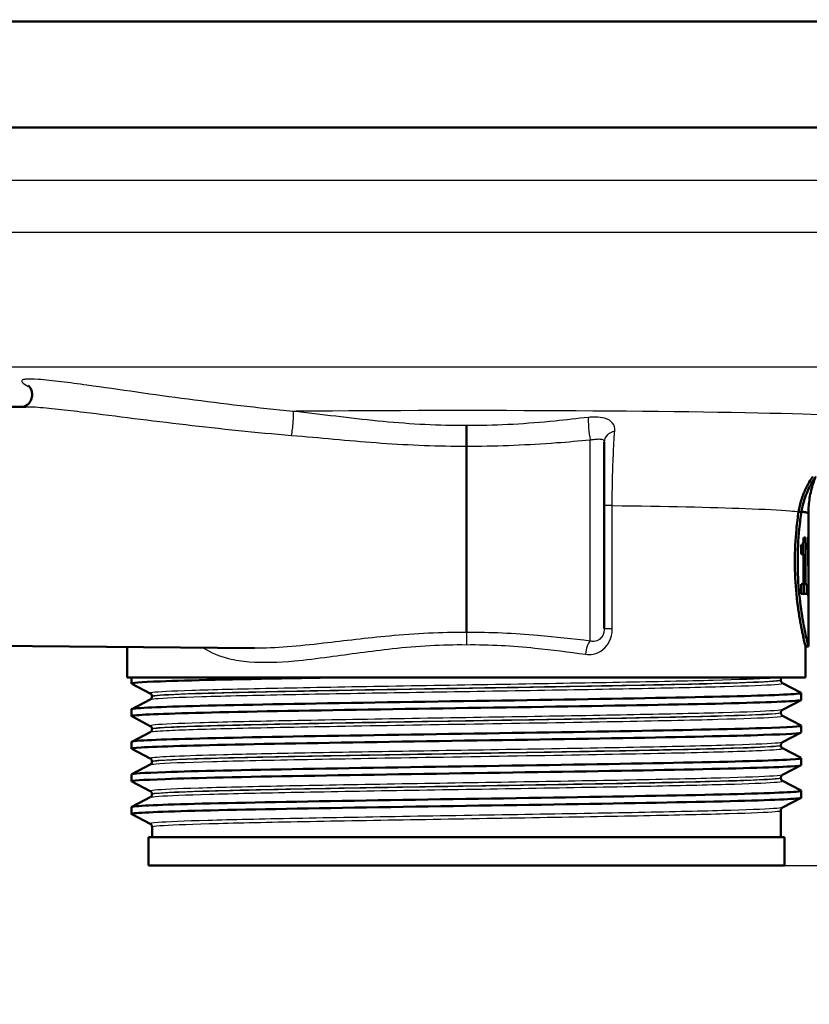
# Paper-space layout 'DS_2' of a CAD drawing. Units: millimetres. Extents: x 0 to 2100, y 0 to 2970.
# Drawn here: x 674 to 730, y 1478 to 1547 of the extents above; entities that cross this region are included whole.
import ezdxf

# ---------------------------------------------------------------- set-up
doc = ezdxf.new("R2010")
doc.units = ezdxf.units.MM
doc.header["$LTSCALE"] = 10
for name, color, linetype, lineweight in [('Dimensions(ISO)', 7, 'Continuous', 25), ('Visible Edges(ISO)', 7, 'Continuous', 50), ('Visible Tangent Edges(ISO)', 7, 'Continuous', 25)]:
    doc.layers.add(name, color=color, linetype=linetype, lineweight=lineweight)
doc.styles.add('Text_3.5mm', font='arial.ttf', dxfattribs={"width": 0.9})
doc.dimstyles.new('KS-STANDARD', dxfattribs={"dimscale": 10, "dimtxt": 3.5, "dimasz": 2.5, "dimexe": 3.175, "dimexo": 0, "dimgap": 0.8, "dimtad": 1, "dimdec": 1, "dimrnd": 1e-08, "dimtxsty": 'Text_3.5mm', "dimcen": 0.09, "dimdle": 10, "dimclrd": 7, "dimclre": 7, "dimclrt": 7, "dimadec": 0, "dimazin": 2, "dimtfac": 0.714286, "dimtdec": 4, "dimtmove": 0, "dimatfit": 3, "dimfxl": 1, "dimtolj": 1, "dimlwd": 25, "dimlwe": 25, "dimarcsym": 0})

# ---------------------------------------------------------------- blocks, each defined once
blk = doc.blocks.new('*D6')
at = {"layer": 'Defpoints', "color": 0, "linetype": 'Continuous', "transparency": 16777216}
for p in [(1005.468, 1744.646), (1105.468, 1744.646), (727.968, 1487.482)]:
    blk.add_point(p, dxfattribs=at)
at = {"layer": 'Dimensions(ISO)', "color": 7, "linetype": 'Continuous', "lineweight": 25, "transparency": 16777216}
for p, q in [((1005.468, 1744.646), (1137.218, 1744.646)), ((1105.468, 1512.482), (1105.468, 1719.646)), ((727.968, 1487.482), (1137.218, 1487.482))]:
    blk.add_line(p, q, dxfattribs=at)
at = {"layer": 'Dimensions(ISO)', "color": 7, "linetype": 'Continuous', "transparency": 16777216}
for points in [[(1101.302, 1719.646), (1109.635, 1719.646), (1105.468, 1744.646)], [(1101.302, 1512.482), (1109.635, 1512.482), (1105.468, 1487.482)]]:
    blk.add_solid(points, dxfattribs=at)
at = {"layer": 'Dimensions(ISO)', "color": 7, "linetype": 'Continuous', "lineweight": 25, "transparency": 16777216, "insert": (1079.598, 1579.365), "char_height": 35, "attachment_point": 4, "rotation": 90, "style": 'Text_3.5mm'}
blk.add_mtext('\\A1;257', dxfattribs=at)
blk = doc.blocks.new('*D7')
at = {"layer": 'Defpoints', "color": 0, "linetype": 'Continuous', "transparency": 16777216}
for p in [(727.968, 1487.482), (1105.468, 1487.482), (902.468, 868.346)]:
    blk.add_point(p, dxfattribs=at)
at = {"layer": 'Dimensions(ISO)', "color": 7, "linetype": 'Continuous', "lineweight": 25, "transparency": 16777216}
for p, q in [((727.968, 1487.482), (1137.218, 1487.482)), ((1105.468, 893.346), (1105.468, 1462.482)), ((902.468, 868.346), (1137.218, 868.346))]:
    blk.add_line(p, q, dxfattribs=at)
at = {"layer": 'Dimensions(ISO)', "color": 7, "linetype": 'Continuous', "transparency": 16777216}
for points in [[(1101.302, 1462.482), (1109.635, 1462.482), (1105.468, 1487.482)], [(1101.302, 893.346), (1109.635, 893.346), (1105.468, 868.346)]]:
    blk.add_solid(points, dxfattribs=at)
at = {"layer": 'Dimensions(ISO)', "color": 7, "linetype": 'Continuous', "lineweight": 25, "transparency": 16777216, "insert": (1079.598, 1124.143), "char_height": 35, "attachment_point": 4, "rotation": 90, "style": 'Text_3.5mm'}
blk.add_mtext('\\A1;\\fArial|b0|i0;~ 619', dxfattribs=at)

psp = doc.layouts.new('DS_2')

# ---------------------------------------------------------------- linework, layer by layer
at = {"layer": 'Visible Edges(ISO)'}
for p, q in [((768.468, 1547.232), (642.468, 1547.232)), ((768.468, 1539.732), (642.468, 1539.732)), ((658.468, 1519.822), (674.286, 1519.96)), ((705.468, 1517.171), (705.468, 1503.97)), ((715.218, 1517.467), (715.218, 1504.251)), ((729.179, 1512.526), (728.975, 1512.526)), ((729.668, 1507.666), (729.668, 1512.398)), ((729.467, 1510.71), (729.337, 1510.71)), ((729.467, 1510.71), (729.467, 1507.398)), ((729.668, 1510.749), (729.66, 1510.749)), ((729.668, 1510.749), (729.668, 1508.682)), ((729.159, 1509.514), (729.159, 1510.166)), ((729.265, 1510.222), (729.265, 1509.514)), ((729.633, 1509.816), (729.633, 1510.24)), ((729.658, 1510.085), (729.633, 1510.085)), ((729.658, 1508.682), (729.658, 1510.085)), ((729.159, 1509.514), (729.319, 1509.514)), ((729.319, 1507.398), (729.319, 1509.514)), ((729.658, 1508.682), (729.668, 1508.682)), ((729.319, 1507.398), (729.159, 1507.398)), ((729.159, 1506.701), (729.159, 1507.398)), ((729.467, 1507.398), (729.319, 1507.398)), ((729.358, 1507.398), (729.358, 1506.701)), ((729.559, 1507.398), (729.467, 1507.398)), ((729.559, 1507.398), (729.559, 1506.701)), ((729.159, 1506.701), (729.559, 1506.701)), ((729.66, 1506.554), (729.668, 1506.554)), ((729.668, 1502.982), (729.668, 1506.896)), ((658.468, 1503.142), (690.477, 1502.862)), ((681.468, 1500.782), (681.468, 1502.941)), ((729.668, 1502.982), (729.468, 1502.982)), ((729.468, 1500.782), (729.468, 1502.982)), ((729.468, 1500.782), (681.468, 1500.782)), ((681.768, 1500.359), (681.768, 1500.782)), ((683.095, 1499.662), (681.779, 1500.348)), ((727.718, 1500.601), (727.718, 1500.607)), ((727.842, 1500.391), (729.158, 1499.706)), ((683.218, 1499.447), (683.218, 1499.452)), ((729.168, 1499.204), (729.168, 1499.695)), ((681.779, 1498.551), (683.095, 1499.236)), ((729.158, 1499.193), (727.842, 1498.508)), ((681.768, 1498.05), (681.768, 1498.54)), ((683.095, 1497.353), (681.779, 1498.039)), ((727.718, 1498.292), (727.718, 1498.298)), ((727.842, 1498.082), (729.158, 1497.397)), ((729.168, 1496.895), (729.168, 1497.386)), ((681.779, 1496.242), (683.095, 1496.927)), ((683.218, 1497.138), (683.218, 1497.143)), ((729.158, 1496.884), (727.842, 1496.199)), ((681.768, 1495.741), (681.768, 1496.231)), ((727.718, 1495.983), (727.718, 1495.989)), ((683.095, 1495.044), (681.779, 1495.73)), ((727.842, 1495.773), (729.158, 1495.088)), ((681.779, 1493.933), (683.095, 1494.618)), ((683.218, 1494.829), (683.218, 1494.834)), ((729.158, 1494.575), (727.842, 1493.89)), ((729.168, 1494.586), (729.168, 1495.077)), ((681.768, 1493.432), (681.768, 1493.922)), ((683.095, 1492.735), (681.779, 1493.421)), ((727.718, 1493.674), (727.718, 1493.68)), ((727.842, 1493.464), (729.158, 1492.779)), ((683.218, 1492.52), (683.218, 1492.525)), ((729.168, 1492.277), (729.168, 1492.768)), ((681.779, 1491.624), (683.095, 1492.309)), ((729.158, 1492.266), (727.842, 1491.581)), ((681.768, 1491.123), (681.768, 1491.613)), ((683.095, 1490.426), (681.779, 1491.112)), ((727.718, 1489.482), (727.718, 1491.371)), ((683.218, 1489.482), (683.218, 1490.216)), ((727.968, 1489.482), (682.968, 1489.482)), ((682.968, 1487.482), (682.968, 1489.482)), ((727.968, 1487.482), (727.968, 1489.482)), ((727.968, 1487.482), (682.968, 1487.482))]:
    psp.add_line(p, q, dxfattribs=at)
for centre, major_axis, ratio, start_param, end_param in [((705.468, 1512.398), (24.2, 0), 0.026502, 0, 0.111351), ((705.468, 1507.666), (0, 42.801), 0.565407, 4.686401, 4.712389), ((705.468, 1506.896), (0, 42.856), 0.56468, 4.70442, 4.721386)]:
    psp.add_ellipse(centre, major_axis=major_axis, ratio=ratio, start_param=start_param, end_param=end_param, dxfattribs=at)
for points, knots in [([(674.475, 1521.439), (674.475, 1521.439), (674.476, 1521.439), (674.48, 1521.436), (674.493, 1521.425), (674.539, 1521.375), (674.565, 1521.345), (674.624, 1521.253), (674.657, 1521.193), (674.713, 1521.025), (674.735, 1520.917), (674.73, 1520.688), (674.707, 1520.573), (674.626, 1520.372), (674.571, 1520.286), (674.454, 1520.145), (674.392, 1520.095), (674.285, 1520.021), (674.24, 1519.999), (674.174, 1519.971), (674.151, 1519.963), (674.135, 1519.958)], [0.7583344, 0.7583344, 0.7583344, 0.7583344, 0.7628308, 0.7628308, 0.7893514, 0.7893514, 0.8072461, 0.8072461, 0.823756, 0.823756, 0.8399435, 0.8399435, 0.8539483, 0.8539483, 0.8676688, 0.8676688, 0.8831862, 0.8831862, 0.8997884, 0.8997884, 0.9155447, 0.9155447, 0.9155447, 0.9155447]), ([(705.468, 1518.622), (705.468, 1518.621), (705.468, 1518.62), (705.468, 1518.572), (705.468, 1518.518), (705.468, 1518.4), (705.468, 1518.335), (705.468, 1518.149), (705.468, 1518.022), (705.468, 1517.762), (705.468, 1517.632), (705.468, 1517.384), (705.468, 1517.27), (705.468, 1517.171)], [-0.0006397, -0.0006397, -0.0006397, -0.0006397, 0, 0, 0.0231324, 0.0231324, 0.0462647, 0.0462647, 0.0853299, 0.0853299, 0.1243937, 0.1243937, 0.1634568, 0.1634568, 0.1634568, 0.1634568]), ([(728.975, 1512.526), (729.019, 1512.818), (729.085, 1513.089), (729.252, 1513.631), (729.358, 1513.893), (729.586, 1514.382), (729.707, 1514.593), (729.854, 1514.832), (729.899, 1514.898), (729.941, 1514.958), (729.952, 1514.972), (729.96, 1514.98), (729.961, 1514.982), (729.962, 1514.982)], [-1.1721045, -1.1721045, -1.1721045, -1.1721045, -1.0631721, -1.0631721, -0.9313762, -0.9313762, -0.7731517, -0.7731517, -0.6743829, -0.6743829, -0.6241614, -0.6241614, -0.6025302, -0.6025302, -0.6025302, -0.6025302]), ([(730.177, 1514.976), (730.177, 1514.978), (730.178, 1514.979), (730.179, 1514.982), (730.178, 1514.982), (730.171, 1514.976), (730.163, 1514.966), (730.139, 1514.934), (730.121, 1514.909), (730.06, 1514.82), (730.009, 1514.74), (729.833, 1514.446), (729.687, 1514.178), (729.398, 1513.48), (729.256, 1513.037), (729.179, 1512.526)], [0.5767254, 0.5767254, 0.5767254, 0.5767254, 0.5873883, 0.5873883, 0.618173, 0.618173, 0.6624801, 0.6624801, 0.7145195, 0.7145195, 0.8067917, 0.8067917, 0.9819367, 0.9819367, 1.1726023, 1.1726023, 1.1726023, 1.1726023]), ([(729.668, 1512.399), (729.668, 1512.585), (729.676, 1512.771), (729.706, 1513.139), (729.729, 1513.321), (729.787, 1513.678), (729.824, 1513.852), (729.907, 1514.192), (729.955, 1514.357), (730.06, 1514.676), (730.116, 1514.829), (730.177, 1514.976)], [21.22754897, 21.22754897, 21.22754897, 21.22754897, 21.23272429, 21.23272429, 21.23789961, 21.23789961, 21.24307493, 21.24307493, 21.24825024, 21.24825024, 21.25342556, 21.25342556, 21.25342556, 21.25342556]), ([(729.468, 1502.982), (729.468, 1502.982), (729.429, 1503.134), (729.287, 1503.747), (729.186, 1504.208), (728.995, 1505.27), (728.893, 1505.942), (728.747, 1507.42), (728.706, 1508.225), (728.706, 1508.982), (728.706, 1509.739), (728.747, 1510.544), (728.864, 1511.726), (728.918, 1512.147), (728.975, 1512.526)], [-0.908212, -0.908212, -0.908212, -0.908212, -0.681175, -0.681175, -0.454138, -0.454138, -0.227069, -0.227069, 0, 0, 0, 0.227069, 0.227069, 0.363489, 0.363489, 0.363489, 0.363489]), ([(729.179, 1512.525), (729.122, 1512.146), (729.069, 1511.726), (728.953, 1510.544), (728.913, 1509.739), (728.913, 1508.982), (728.913, 1508.225), (728.953, 1507.42), (729.098, 1505.943), (729.199, 1505.27), (729.388, 1504.208), (729.488, 1503.747), (729.629, 1503.134), (729.668, 1502.982), (729.668, 1502.982)], [-0.363341, -0.363341, -0.363341, -0.363341, -0.227051, -0.227051, 0, 0, 0, 0.227051, 0.227051, 0.454101, 0.454101, 0.681122, 0.681122, 0.908142, 0.908142, 0.908142, 0.908142]), ([(728.975, 1512.526), (728.991, 1512.526), (729.007, 1512.526), (729.075, 1512.526), (729.127, 1512.526), (729.179, 1512.525)], [0, 0, 0, 0, 0.00485011, 0.00485011, 0.02040104, 0.02040104, 0.02040104, 0.02040104]), ([(729.179, 1512.525), (729.2, 1512.523), (729.22, 1512.52), (729.239, 1512.517), (729.356, 1512.502), (729.449, 1512.486), (729.519, 1512.469)], [20.6073922, 20.6073922, 20.6073922, 20.6073922, 20.6471438, 20.6471438, 20.6471438, 20.8853799, 20.8853799, 20.8853799, 20.8853799]), ([(729.288, 1510.266), (729.299, 1510.298), (729.308, 1510.339), (729.324, 1510.444), (729.328, 1510.494), (729.334, 1510.588), (729.336, 1510.649), (729.337, 1510.71)], [0, 0, 0, 0, 0.02109078, 0.02109078, 0.04149577, 0.04149577, 0.07369629, 0.07369629, 0.07369629, 0.07369629]), ([(729.654, 1510.478), (729.656, 1510.514), (729.657, 1510.555), (729.659, 1510.647), (729.66, 1510.696), (729.66, 1510.749)], [0, 0, 0, 0, 0.01792207, 0.01792207, 0.03513724, 0.03513724, 0.03513724, 0.03513724]), ([(729.159, 1510.166), (729.181, 1510.166), (729.201, 1510.171), (729.246, 1510.197), (729.27, 1510.22), (729.288, 1510.266)], [0, 0, 0, 0, 0.03121013, 0.03121013, 0.07120511, 0.07120511, 0.07120511, 0.07120511]), ([(729.633, 1510.24), (729.638, 1510.264), (729.642, 1510.295), (729.649, 1510.375), (729.652, 1510.423), (729.654, 1510.478)], [0, 0, 0, 0, 0.02627814, 0.02627814, 0.05317234, 0.05317234, 0.05317234, 0.05317234]), ([(729.658, 1510.085), (729.655, 1510.025), (729.652, 1509.974), (729.644, 1509.884), (729.639, 1509.846), (729.633, 1509.816)], [0, 0, 0, 0, 0.03146754, 0.03146754, 0.06484472, 0.06484472, 0.06484472, 0.06484472]), ([(681.784, 1500.348), (681.684, 1500.403), (682.376, 1500.458), (683.818, 1500.513), (685.761, 1500.587), (689.059, 1500.661), (693.139, 1500.735), (693.997, 1500.751), (694.888, 1500.766), (695.806, 1500.782)], [32.956945, 32.956945, 32.956945, 32.956945, 33.405662, 33.405662, 33.405662, 34.010412, 34.010412, 34.010412, 34.137582, 34.137582, 34.137582, 34.137582]), ([(727.718, 1500.607), (727.718, 1500.624), (727.72, 1500.641), (727.727, 1500.673), (727.732, 1500.688), (727.743, 1500.715), (727.749, 1500.726), (727.762, 1500.747), (727.769, 1500.755), (727.781, 1500.77), (727.787, 1500.776), (727.793, 1500.782)], [0.14251361, 0.14251361, 0.14251361, 0.14251361, 0.15022113, 0.15022113, 0.15792865, 0.15792865, 0.16563616, 0.16563616, 0.17334368, 0.17334368, 0.1810512, 0.1810512, 0.1810512, 0.1810512]), ([(727.718, 1500.601), (727.718, 1500.57), (727.725, 1500.539), (727.744, 1500.488), (727.757, 1500.469), (727.78, 1500.438), (727.791, 1500.427), (727.81, 1500.411), (727.818, 1500.405), (727.832, 1500.396), (727.837, 1500.393), (727.842, 1500.391)], [54.56776475, 54.56776475, 54.56776475, 54.56776475, 54.58178375, 54.58178375, 54.59580276, 54.59580276, 54.60982176, 54.60982176, 54.62384076, 54.62384076, 54.63785977, 54.63785977, 54.63785977, 54.63785977]), ([(681.768, 1498.54), (681.768, 1498.541), (681.769, 1498.542), (681.769, 1498.544), (681.815, 1498.618), (683.348, 1498.692), (686.103, 1498.766), (688.855, 1498.84), (692.816, 1498.914), (697.299, 1498.988), (701.824, 1499.063), (706.86, 1499.137), (711.52, 1499.212), (716.157, 1499.287), (720.4, 1499.361), (723.51, 1499.435), (726.614, 1499.51), (728.575, 1499.584), (729.051, 1499.658), (729.153, 1499.674), (729.186, 1499.69), (729.154, 1499.706)], [26.703538, 26.703538, 26.703538, 26.703538, 26.713012, 26.713012, 26.713012, 27.317929, 27.317929, 27.317929, 27.922431, 27.922431, 27.922431, 28.532532, 28.532532, 28.532532, 29.139584, 29.139584, 29.139584, 29.745487, 29.745487, 29.745487, 29.874908, 29.874908, 29.874908, 29.874908]), ([(683.218, 1499.452), (683.218, 1499.483), (683.212, 1499.514), (683.193, 1499.565), (683.18, 1499.585), (683.157, 1499.615), (683.146, 1499.626), (683.127, 1499.642), (683.119, 1499.648), (683.105, 1499.657), (683.1, 1499.66), (683.095, 1499.662)], [7.1675378, 7.1675378, 7.1675378, 7.1675378, 7.18156034, 7.18156034, 7.19558289, 7.19558289, 7.20960544, 7.20960544, 7.22362798, 7.22362798, 7.23765053, 7.23765053, 7.23765053, 7.23765053]), ([(683.218, 1499.447), (683.218, 1499.415), (683.212, 1499.385), (683.192, 1499.334), (683.18, 1499.314), (683.157, 1499.284), (683.146, 1499.273), (683.127, 1499.257), (683.119, 1499.251), (683.105, 1499.242), (683.1, 1499.239), (683.095, 1499.236)], [47.54293075, 47.54293075, 47.54293075, 47.54293075, 47.55693322, 47.55693322, 47.57093569, 47.57093569, 47.58493816, 47.58493816, 47.59894063, 47.59894063, 47.6129431, 47.6129431, 47.6129431, 47.6129431]), ([(681.78, 1498.039), (681.767, 1498.045), (681.765, 1498.052), (681.775, 1498.059), (681.891, 1498.133), (683.499, 1498.207), (686.32, 1498.281), (689.138, 1498.355), (693.155, 1498.43), (697.672, 1498.504), (702.185, 1498.578), (707.178, 1498.652), (711.785, 1498.726), (716.388, 1498.8), (720.586, 1498.874), (723.649, 1498.948), (726.81, 1499.025), (728.747, 1499.101), (729.106, 1499.177), (729.147, 1499.186), (729.168, 1499.195), (729.167, 1499.204)], [26.67376, 26.67376, 26.67376, 26.67376, 26.72768, 26.72768, 26.72768, 27.333656, 27.333656, 27.333656, 27.939119, 27.939119, 27.939119, 28.544115, 28.544115, 28.544115, 29.148688, 29.148688, 29.148688, 29.772299, 29.772299, 29.772299, 29.84513, 29.84513, 29.84513, 29.84513]), ([(727.718, 1498.298), (727.718, 1498.329), (727.725, 1498.36), (727.744, 1498.41), (727.757, 1498.43), (727.78, 1498.461), (727.791, 1498.471), (727.81, 1498.488), (727.818, 1498.494), (727.832, 1498.502), (727.837, 1498.505), (727.842, 1498.508)], [14.19246942, 14.19246942, 14.19246942, 14.19246942, 14.20647457, 14.20647457, 14.22047973, 14.22047973, 14.23448488, 14.23448488, 14.24849003, 14.24849003, 14.26249518, 14.26249518, 14.26249518, 14.26249518]), ([(727.718, 1498.292), (727.718, 1498.261), (727.725, 1498.23), (727.744, 1498.18), (727.757, 1498.16), (727.78, 1498.129), (727.791, 1498.118), (727.81, 1498.102), (727.818, 1498.096), (727.832, 1498.087), (727.837, 1498.084), (727.842, 1498.082)], [40.51814313, 40.51814313, 40.51814313, 40.51814313, 40.53213382, 40.53213382, 40.54612452, 40.54612452, 40.56011521, 40.56011521, 40.5741059, 40.5741059, 40.5880966, 40.5880966, 40.5880966, 40.5880966]), ([(681.776, 1496.231), (681.774, 1496.26), (681.985, 1496.288), (682.412, 1496.317), (683.518, 1496.391), (686.069, 1496.465), (689.622, 1496.539), (693.174, 1496.613), (697.713, 1496.687), (702.451, 1496.761), (707.188, 1496.835), (712.103, 1496.91), (716.346, 1496.984), (720.587, 1497.058), (724.138, 1497.132), (726.383, 1497.206), (728.313, 1497.269), (729.271, 1497.333), (729.156, 1497.397)], [20.420352, 20.420352, 20.420352, 20.420352, 20.653886, 20.653886, 20.653886, 21.258792, 21.258792, 21.258792, 21.863485, 21.863485, 21.863485, 22.467976, 22.467976, 22.467976, 23.072278, 23.072278, 23.072278, 23.591723, 23.591723, 23.591723, 23.591723]), ([(683.218, 1497.143), (683.218, 1497.174), (683.212, 1497.205), (683.192, 1497.256), (683.18, 1497.276), (683.157, 1497.306), (683.146, 1497.317), (683.127, 1497.333), (683.119, 1497.339), (683.105, 1497.348), (683.1, 1497.351), (683.095, 1497.353)], [21.21732735, 21.21732735, 21.21732735, 21.21732735, 21.23131985, 21.23131985, 21.24531234, 21.24531234, 21.25930484, 21.25930484, 21.27329733, 21.27329733, 21.28728983, 21.28728983, 21.28728983, 21.28728983]), ([(681.787, 1495.73), (681.722, 1495.763), (681.943, 1495.796), (682.455, 1495.829), (683.598, 1495.904), (686.186, 1495.978), (689.769, 1496.052), (693.35, 1496.126), (697.91, 1496.2), (702.657, 1496.274), (707.403, 1496.348), (712.314, 1496.423), (716.54, 1496.497), (720.764, 1496.571), (724.284, 1496.645), (726.49, 1496.719), (728.241, 1496.778), (729.158, 1496.836), (729.165, 1496.895)], [20.390575, 20.390575, 20.390575, 20.390575, 20.661669, 20.661669, 20.661669, 21.267079, 21.267079, 21.267079, 21.872253, 21.872253, 21.872253, 22.4772, 22.4772, 22.4772, 23.081933, 23.081933, 23.081933, 23.561945, 23.561945, 23.561945, 23.561945]), ([(683.218, 1497.138), (683.218, 1497.106), (683.212, 1497.076), (683.192, 1497.025), (683.18, 1497.005), (683.157, 1496.975), (683.146, 1496.964), (683.127, 1496.948), (683.119, 1496.942), (683.105, 1496.933), (683.1, 1496.93), (683.095, 1496.927)], [33.49338191, 33.49338191, 33.49338191, 33.49338191, 33.50736567, 33.50736567, 33.52134943, 33.52134943, 33.53533319, 33.53533319, 33.54931695, 33.54931695, 33.56330071, 33.56330071, 33.56330071, 33.56330071]), ([(727.718, 1495.989), (727.718, 1496.02), (727.725, 1496.051), (727.744, 1496.101), (727.757, 1496.121), (727.78, 1496.152), (727.791, 1496.162), (727.81, 1496.179), (727.818, 1496.185), (727.832, 1496.193), (727.837, 1496.197), (727.842, 1496.199)], [28.24213105, 28.24213105, 28.24213105, 28.24213105, 28.25611572, 28.25611572, 28.27010038, 28.27010038, 28.28408505, 28.28408505, 28.29806972, 28.29806972, 28.31205439, 28.31205439, 28.31205439, 28.31205439]), ([(727.718, 1495.983), (727.718, 1495.952), (727.725, 1495.921), (727.744, 1495.871), (727.757, 1495.851), (727.78, 1495.82), (727.791, 1495.81), (727.81, 1495.793), (727.818, 1495.787), (727.832, 1495.778), (727.837, 1495.775), (727.842, 1495.773)], [26.46862694, 26.46862694, 26.46862694, 26.46862694, 26.48260866, 26.48260866, 26.49659038, 26.49659038, 26.5105721, 26.5105721, 26.52455381, 26.52455381, 26.53853553, 26.53853553, 26.53853553, 26.53853553]), ([(681.784, 1493.421), (681.678, 1493.48), (682.488, 1493.539), (684.153, 1493.598), (686.262, 1493.673), (689.733, 1493.748), (693.95, 1493.822), (698.148, 1493.897), (703.068, 1493.971), (707.847, 1494.046), (712.624, 1494.12), (717.239, 1494.195), (720.885, 1494.269), (724.53, 1494.344), (727.19, 1494.418), (728.401, 1494.492), (728.91, 1494.524), (729.162, 1494.555), (729.16, 1494.586)], [14.107389, 14.107389, 14.107389, 14.107389, 14.589579, 14.589579, 14.589579, 15.200454, 15.200454, 15.200454, 15.808506, 15.808506, 15.808506, 16.416219, 16.416219, 16.416219, 17.023603, 17.023603, 17.023603, 17.27876, 17.27876, 17.27876, 17.27876]), ([(681.773, 1493.922), (681.779, 1493.978), (682.594, 1494.033), (684.164, 1494.089), (686.267, 1494.163), (689.716, 1494.238), (693.906, 1494.312), (698.094, 1494.386), (703.005, 1494.461), (707.78, 1494.535), (712.552, 1494.61), (717.168, 1494.684), (720.821, 1494.758), (724.473, 1494.833), (727.146, 1494.907), (728.376, 1494.981), (728.961, 1495.017), (729.218, 1495.052), (729.15, 1495.088)], [14.137167, 14.137167, 14.137167, 14.137167, 14.590678, 14.590678, 14.590678, 15.198327, 15.198327, 15.198327, 15.80565, 15.80565, 15.80565, 16.412659, 16.412659, 16.412659, 17.019365, 17.019365, 17.019365, 17.308537, 17.308537, 17.308537, 17.308537]), ([(683.218, 1494.834), (683.218, 1494.865), (683.212, 1494.896), (683.192, 1494.947), (683.18, 1494.967), (683.157, 1494.997), (683.146, 1495.008), (683.127, 1495.024), (683.119, 1495.03), (683.105, 1495.039), (683.1, 1495.042), (683.095, 1495.044)], [35.26690036, 35.26690036, 35.26690036, 35.26690036, 35.28088209, 35.28088209, 35.29486381, 35.29486381, 35.30884554, 35.30884554, 35.32282726, 35.32282726, 35.33680898, 35.33680898, 35.33680898, 35.33680898]), ([(683.218, 1494.829), (683.218, 1494.797), (683.212, 1494.767), (683.192, 1494.716), (683.18, 1494.696), (683.157, 1494.666), (683.146, 1494.655), (683.127, 1494.639), (683.119, 1494.633), (683.105, 1494.624), (683.1, 1494.621), (683.095, 1494.618)], [19.44385803, 19.44385803, 19.44385803, 19.44385803, 19.45784261, 19.45784261, 19.47182719, 19.47182719, 19.48581177, 19.48581177, 19.49979635, 19.49979635, 19.51378093, 19.51378093, 19.51378093, 19.51378093]), ([(727.718, 1493.68), (727.718, 1493.711), (727.725, 1493.742), (727.744, 1493.792), (727.757, 1493.812), (727.78, 1493.843), (727.791, 1493.853), (727.81, 1493.87), (727.818, 1493.876), (727.832, 1493.884), (727.837, 1493.888), (727.842, 1493.89)], [42.29165539, 42.29165539, 42.29165539, 42.29165539, 42.30563908, 42.30563908, 42.31962277, 42.31962277, 42.33360645, 42.33360645, 42.34759014, 42.34759014, 42.36157383, 42.36157383, 42.36157383, 42.36157383]), ([(727.718, 1493.674), (727.718, 1493.643), (727.725, 1493.612), (727.744, 1493.562), (727.757, 1493.542), (727.78, 1493.511), (727.791, 1493.501), (727.81, 1493.484), (727.818, 1493.478), (727.832, 1493.469), (727.837, 1493.466), (727.842, 1493.464)], [12.41905507, 12.41905507, 12.41905507, 12.41905507, 12.43304739, 12.43304739, 12.44703972, 12.44703972, 12.46103205, 12.46103205, 12.47502437, 12.47502437, 12.4890167, 12.4890167, 12.4890167, 12.4890167]), ([(681.769, 1491.613), (681.769, 1491.62), (681.781, 1491.627), (681.806, 1491.634), (682.076, 1491.708), (683.831, 1491.782), (686.767, 1491.856), (689.702, 1491.93), (693.806, 1492.004), (698.365, 1492.078), (702.923, 1492.153), (707.917, 1492.227), (712.481, 1492.301), (717.044, 1492.375), (721.157, 1492.449), (724.108, 1492.523), (727.058, 1492.597), (728.832, 1492.671), (729.124, 1492.745), (729.168, 1492.756), (729.178, 1492.767), (729.156, 1492.779)], [7.853982, 7.853982, 7.853982, 7.853982, 7.910441, 7.910441, 7.910441, 8.515455, 8.515455, 8.515455, 9.120358, 9.120358, 9.120358, 9.725154, 9.725154, 9.725154, 10.329846, 10.329846, 10.329846, 10.934435, 10.934435, 10.934435, 11.025352, 11.025352, 11.025352, 11.025352]), ([(683.218, 1492.525), (683.218, 1492.556), (683.212, 1492.587), (683.192, 1492.638), (683.18, 1492.658), (683.157, 1492.688), (683.146, 1492.699), (683.127, 1492.715), (683.119, 1492.721), (683.105, 1492.73), (683.1, 1492.733), (683.095, 1492.735)], [49.31641634, 49.31641634, 49.31641634, 49.31641634, 49.33040688, 49.33040688, 49.34439742, 49.34439742, 49.35838796, 49.35838796, 49.3723785, 49.3723785, 49.38636904, 49.38636904, 49.38636904, 49.38636904]), ([(683.218, 1492.52), (683.218, 1492.488), (683.212, 1492.458), (683.192, 1492.407), (683.18, 1492.387), (683.157, 1492.357), (683.146, 1492.346), (683.127, 1492.33), (683.119, 1492.324), (683.105, 1492.315), (683.1, 1492.312), (683.095, 1492.309)], [5.39419819, 5.39419819, 5.39419819, 5.39419819, 5.4082031, 5.4082031, 5.422208, 5.422208, 5.4362129, 5.4362129, 5.45021781, 5.45021781, 5.46422271, 5.46422271, 5.46422271, 5.46422271]), ([(681.781, 1491.112), (681.759, 1491.122), (681.768, 1491.133), (681.807, 1491.144), (682.081, 1491.218), (683.841, 1491.292), (686.782, 1491.366), (689.723, 1491.44), (693.831, 1491.514), (698.394, 1491.589), (702.956, 1491.663), (707.952, 1491.737), (712.516, 1491.811), (717.078, 1491.885), (721.189, 1491.959), (724.134, 1492.033), (727.078, 1492.107), (728.845, 1492.181), (729.127, 1492.256), (729.155, 1492.263), (729.168, 1492.27), (729.167, 1492.277)], [7.824204, 7.824204, 7.824204, 7.824204, 7.911236, 7.911236, 7.911236, 8.516503, 8.516503, 8.516503, 9.121654, 9.121654, 9.121654, 9.72669, 9.72669, 9.72669, 10.331616, 10.331616, 10.331616, 10.936434, 10.936434, 10.936434, 10.995574, 10.995574, 10.995574, 10.995574]), ([(727.718, 1491.371), (727.718, 1491.402), (727.725, 1491.433), (727.744, 1491.483), (727.757, 1491.503), (727.78, 1491.534), (727.791, 1491.544), (727.81, 1491.561), (727.818, 1491.567), (727.832, 1491.575), (727.837, 1491.579), (727.842, 1491.581)], [56.34120337, 56.34120337, 56.34120337, 56.34120337, 56.3552056, 56.3552056, 56.36920784, 56.36920784, 56.38321008, 56.38321008, 56.39721232, 56.39721232, 56.41121455, 56.41121455, 56.41121455, 56.41121455]), ([(683.218, 1490.216), (683.218, 1490.247), (683.212, 1490.278), (683.192, 1490.329), (683.18, 1490.349), (683.157, 1490.379), (683.146, 1490.39), (683.127, 1490.406), (683.119, 1490.412), (683.105, 1490.421), (683.1, 1490.424), (683.095, 1490.426)], [63.36603644, 63.36603644, 63.36603644, 63.36603644, 63.38005513, 63.38005513, 63.39407382, 63.39407382, 63.40809252, 63.40809252, 63.42211121, 63.42211121, 63.4361299, 63.4361299, 63.4361299, 63.4361299])]:
    psp.add_open_spline(points, degree=3, knots=knots, dxfattribs=at)
for points in [[(729.179, 1512.526), (729.505, 1512.485), (729.668, 1512.442), (729.668, 1512.399)], [(729.668, 1512.399), (729.668, 1512.399), (729.668, 1512.399), (729.668, 1512.399)]]:
    psp.add_open_spline(points, degree=3, dxfattribs=at)
at = {"layer": 'Visible Tangent Edges(ISO)'}
for p, q in [((751.429, 1535.982), (658.088, 1535.982)), ((751.429, 1532.291), (658.468, 1532.291)), ((746.004, 1522.763), (664.933, 1522.763)), ((714.227, 1503.366), (714.227, 1517.609)), ((715.788, 1512.957), (715.218, 1512.957)), ((715.788, 1504.251), (715.788, 1512.957)), ((729.668, 1512.399), (729.668, 1512.399)), ((715.218, 1504.251), (715.788, 1504.251))]:
    psp.add_line(p, q, dxfattribs=at)
for centre, major_axis, ratio, start_param, end_param in [((693.081, 1518.676), (0.093, 0.996), 0.116073, 3.87616, 5.999229), ((714.236, 1518.315), (-0.099, 0.995), 0.11024, 0.457131, 2.34905), ((716.218, 1517.467), (-1, 0), 0.776104, 4.972237, 6.283185), ((714.236, 1502.43), (0.131, 0.991), 0.348055, 0.385745, 1.616652)]:
    psp.add_ellipse(centre, major_axis=major_axis, ratio=ratio, start_param=start_param, end_param=end_param, dxfattribs=at)
for points, knots in [([(693.202, 1519.629), (690.715, 1519.862), (688.22, 1520.158), (684.546, 1520.645), (683.332, 1520.814), (680.94, 1521.152), (679.767, 1521.322), (677.99, 1521.567), (677.377, 1521.65), (676.212, 1521.792), (675.657, 1521.853), (674.814, 1521.912), (674.489, 1521.923), (674.164, 1521.889), (674.082, 1521.87), (673.955, 1521.792), (673.982, 1521.714), (674.202, 1521.535), (674.369, 1521.438), (674.567, 1521.339)], [-3.043607, -3.043607, -3.043607, -3.043607, -2.282706, -2.282706, -1.902255, -1.902255, -1.521804, -1.521804, -1.316419, -1.316419, -1.111033, -1.111033, -0.960305, -0.960305, -0.888011, -0.888011, -0.76455, -0.76455, -0.658015, -0.658015, -0.658015, -0.658015]), ([(674.286, 1519.96), (674.475, 1519.961), (674.698, 1519.952), (675.426, 1519.908), (675.984, 1519.853), (677.155, 1519.727), (677.772, 1519.654), (679.559, 1519.436), (680.739, 1519.285), (683.145, 1518.984), (684.367, 1518.834), (688.066, 1518.401), (690.581, 1518.137), (693.089, 1517.93)], [1.011252, 1.011252, 1.011252, 1.011252, 1.111033, 1.111033, 1.316419, 1.316419, 1.521804, 1.521804, 1.902255, 1.902255, 2.282706, 2.282706, 3.043607, 3.043607, 3.043607, 3.043607]), ([(734.276, 1519.027), (734.517, 1519.106), (734.111, 1519.184), (732.205, 1519.317), (730.912, 1519.374), (729.278, 1519.424), (721.739, 1519.656), (705.892, 1519.747), (693.477, 1519.632), (693.339, 1519.63), (693.202, 1519.629)], [-21.42599, -21.42599, -21.42599, -21.42599, -20.290454, -20.290454, -19.362916, -19.362916, -19.362916, -15.084986, -15.084986, -15.036827, -15.036827, -15.036827, -15.036827]), ([(705.468, 1518.622), (705.355, 1518.622), (705.242, 1518.621), (705.129, 1518.621), (703.152, 1518.622), (701.176, 1518.747), (697.214, 1519.141), (695.228, 1519.409), (693.202, 1519.629)], [1.177647, 1.177647, 1.177647, 1.177647, 1.212309, 1.212309, 1.212309, 1.818464, 1.818464, 2.424619, 2.424619, 2.424619, 2.424619]), ([(714.099, 1519.203), (713.311, 1519.111), (712.526, 1519.022), (709.761, 1518.747), (707.785, 1518.622), (705.808, 1518.621), (705.695, 1518.621), (705.582, 1518.622), (705.468, 1518.622)], [0.3663461, 0.3663461, 0.3663461, 0.3663461, 0.6061635, 0.6061635, 1.2123269, 1.2123269, 1.2123269, 1.2470165, 1.2470165, 1.2470165, 1.2470165]), ([(715.961, 1518.217), (715.978, 1518.444), (715.927, 1518.634), (715.695, 1518.949), (715.501, 1519.066), (715.055, 1519.195), (714.828, 1519.225), (714.426, 1519.231), (714.263, 1519.222), (714.099, 1519.203)], [0, 0, 0, 0, 0.0928505, 0.0928505, 0.1970068, 0.1970068, 0.2771271, 0.2771271, 0.3272023, 0.3272023, 0.3272023, 0.3272023]), ([(715.788, 1512.957), (715.789, 1513.777), (715.802, 1514.61), (715.842, 1516.017), (715.867, 1516.629), (715.896, 1517.171), (715.916, 1517.555), (715.938, 1517.904), (715.961, 1518.217)], [0, 0, 0, 0, 0.2107572, 0.2107572, 0.39018, 0.39018, 0.39018, 0.5171815, 0.5171815, 0.5171815, 0.5171815]), ([(693.089, 1517.93), (695.087, 1517.765), (697.081, 1517.562), (701.092, 1517.264), (703.11, 1517.17), (705.131, 1517.17), (705.243, 1517.17), (705.356, 1517.17), (705.468, 1517.171)], [-2.424619, -2.424619, -2.424619, -2.424619, -1.818464, -1.818464, -1.212309, -1.212309, -1.212309, -1.17852, -1.17852, -1.17852, -1.17852]), ([(705.468, 1517.171), (705.581, 1517.17), (705.694, 1517.17), (705.807, 1517.17), (707.827, 1517.17), (709.845, 1517.264), (712.645, 1517.472), (713.436, 1517.539), (714.227, 1517.609)], [-1.2461438, -1.2461438, -1.2461438, -1.2461438, -1.2123269, -1.2123269, -1.2123269, -0.6061635, -0.6061635, -0.3663461, -0.3663461, -0.3663461, -0.3663461]), ([(714.227, 1517.609), (714.31, 1517.624), (714.392, 1517.636), (714.596, 1517.662), (714.713, 1517.671), (714.946, 1517.674), (715.051, 1517.662), (715.184, 1517.595), (715.218, 1517.544), (715.218, 1517.467)], [-0.3272023, -0.3272023, -0.3272023, -0.3272023, -0.2771271, -0.2771271, -0.1970068, -0.1970068, -0.0928505, -0.0928505, 0, 0, 0, 0]), ([(715.788, 1512.957), (719.55, 1512.912), (722.839, 1512.842), (725.205, 1512.754), (726.567, 1512.704), (727.647, 1512.647), (728.61, 1512.567), (728.813, 1512.547), (728.975, 1512.526)], [17.751162, 17.751162, 17.751162, 17.751162, 19.362916, 19.362916, 19.362916, 20.290454, 20.290454, 20.602221, 20.602221, 20.602221, 20.602221]), ([(705.468, 1503.97), (704.575, 1503.979), (703.681, 1503.961), (701.857, 1503.877), (700.929, 1503.808), (698.408, 1503.575), (696.853, 1503.379), (694.472, 1503.107), (693.617, 1503.017), (691.991, 1502.892), (691.218, 1502.856), (690.476, 1502.862)], [4.832701, 4.832701, 4.832701, 4.832701, 5.100167, 5.100167, 5.38047, 5.38047, 5.874256, 5.874256, 6.161734, 6.161734, 6.439456, 6.439456, 6.439456, 6.439456]), ([(714.227, 1503.366), (713.016, 1503.508), (711.771, 1503.651), (708.871, 1503.903), (707.168, 1503.986), (705.468, 1503.97)], [17.0113512, 17.0113512, 17.0113512, 17.0113512, 17.3987265, 17.3987265, 17.903717, 17.903717, 17.903717, 17.903717]), ([(705.468, 1503.97), (705.468, 1503.926), (705.468, 1503.872), (705.468, 1503.749), (705.468, 1503.68), (705.468, 1503.53), (705.468, 1503.45), (705.468, 1503.283), (705.468, 1503.197), (705.468, 1503.111)], [0, 0, 0, 0, 0.25, 0.25, 0.5, 0.5, 0.75, 0.75, 1, 1, 1, 1]), ([(713.885, 1502.43), (714.071, 1502.404), (714.261, 1502.409), (714.69, 1502.494), (714.926, 1502.601), (715.313, 1502.913), (715.468, 1503.106), (715.666, 1503.501), (715.726, 1503.688), (715.779, 1504.004), (715.788, 1504.129), (715.788, 1504.251)], [-0.3189626, -0.3189626, -0.3189626, -0.3189626, -0.2563464, -0.2563464, -0.1724859, -0.1724859, -0.0958255, -0.0958255, -0.036856, -0.036856, 0, 0, 0, 0]), ([(715.218, 1504.251), (715.218, 1504.183), (715.213, 1504.115), (715.186, 1503.945), (715.155, 1503.847), (715.052, 1503.645), (714.971, 1503.55), (714.769, 1503.404), (714.646, 1503.359), (714.423, 1503.335), (714.324, 1503.342), (714.227, 1503.366)], [0, 0, 0, 0, 0.036856, 0.036856, 0.0958255, 0.0958255, 0.1724859, 0.1724859, 0.2563464, 0.2563464, 0.3189626, 0.3189626, 0.3189626, 0.3189626]), ([(686.832, 1502.894), (686.833, 1502.893), (686.835, 1502.892), (687.382, 1502.54), (687.986, 1502.297), (689.1, 1502.02), (689.59, 1501.946), (691.101, 1501.823), (692.168, 1501.865), (694.083, 1502.038), (694.904, 1502.14), (697.189, 1502.444), (698.682, 1502.665), (701.102, 1502.927), (701.993, 1503.005), (703.747, 1503.1), (704.608, 1503.12), (705.468, 1503.111)], [-7.062487, -7.062487, -7.062487, -7.062487, -7.061687, -7.061687, -6.773434, -6.773434, -6.567587, -6.567587, -6.161734, -6.161734, -5.874256, -5.874256, -5.38047, -5.38047, -5.100167, -5.100167, -4.831828, -4.831828, -4.831828, -4.831828]), ([(705.468, 1503.111), (707.103, 1503.129), (708.741, 1503.034), (711.527, 1502.751), (712.722, 1502.59), (713.885, 1502.43)], [-17.904581, -17.904581, -17.904581, -17.904581, -17.3987265, -17.3987265, -17.0113512, -17.0113512, -17.0113512, -17.0113512]), ([(727.672, 1500.782), (727.521, 1500.762), (727.276, 1500.743), (726.124, 1500.676), (724.751, 1500.628), (721.122, 1500.533), (718.851, 1500.485), (713.775, 1500.389), (710.947, 1500.342), (705.184, 1500.246), (702.223, 1500.198), (696.635, 1500.103), (693.984, 1500.055), (689.41, 1499.96), (687.466, 1499.912), (684.59, 1499.817), (683.644, 1499.769), (683.116, 1499.702), (683.058, 1499.682), (683.097, 1499.662)], [0.426648, 0.426648, 0.426648, 0.426648, 0.78094, 0.78094, 1.651825, 1.651825, 2.522717, 2.522717, 3.39363, 3.39363, 4.264554, 4.264554, 5.13546, 5.13546, 6.006326, 6.006326, 6.87717, 6.87717, 7.237651, 7.237651, 7.237651, 7.237651]), ([(683.097, 1499.236), (683.132, 1499.255), (683.251, 1499.273), (683.995, 1499.341), (685.134, 1499.39), (688.388, 1499.487), (690.504, 1499.536), (695.337, 1499.631), (698.058, 1499.679), (703.692, 1499.773), (706.625, 1499.821), (712.278, 1499.915), (715.025, 1499.963), (719.908, 1500.057), (722.064, 1500.105), (725.426, 1500.201), (726.645, 1500.249), (727.716, 1500.328), (727.899, 1500.36), (727.84, 1500.391)], [47.612943, 47.612943, 47.612943, 47.612943, 47.951408, 47.951408, 48.845319, 48.845319, 49.727939, 49.727939, 50.59495, 50.59495, 51.455298, 51.455298, 52.3196, 52.3196, 53.191459, 53.191459, 54.067161, 54.067161, 54.63786, 54.63786, 54.63786, 54.63786]), ([(683.22, 1499.452), (683.219, 1499.468), (683.28, 1499.484), (683.776, 1499.547), (684.717, 1499.595), (687.577, 1499.69), (689.509, 1499.738), (694.056, 1499.834), (696.692, 1499.881), (702.246, 1499.977), (705.19, 1500.025), (710.918, 1500.12), (713.729, 1500.168), (718.774, 1500.263), (721.031, 1500.311), (724.637, 1500.406), (726.002, 1500.454), (727.411, 1500.537), (727.716, 1500.572), (727.718, 1500.607)], [-7.167538, -7.167538, -7.167538, -7.167538, -6.87717, -6.87717, -6.006326, -6.006326, -5.13546, -5.13546, -4.264554, -4.264554, -3.39363, -3.39363, -2.522717, -2.522717, -1.651825, -1.651825, -0.78094, -0.78094, -0.142514, -0.142514, -0.142514, -0.142514]), ([(727.716, 1500.601), (727.715, 1500.574), (727.53, 1500.546), (726.516, 1500.471), (725.305, 1500.423), (721.962, 1500.327), (719.819, 1500.279), (714.964, 1500.184), (712.234, 1500.137), (706.614, 1500.042), (703.7, 1499.995), (698.099, 1499.901), (695.395, 1499.853), (690.592, 1499.757), (688.489, 1499.709), (685.255, 1499.612), (684.123, 1499.562), (683.342, 1499.491), (683.22, 1499.469), (683.221, 1499.447)], [-54.567765, -54.567765, -54.567765, -54.567765, -54.067161, -54.067161, -53.191459, -53.191459, -52.3196, -52.3196, -51.455298, -51.455298, -50.59495, -50.59495, -49.727939, -49.727939, -48.845319, -48.845319, -47.951408, -47.951408, -47.542931, -47.542931, -47.542931, -47.542931]), ([(727.84, 1498.508), (727.791, 1498.483), (727.591, 1498.458), (726.565, 1498.386), (725.328, 1498.338), (721.937, 1498.242), (719.769, 1498.195), (714.849, 1498.099), (712.075, 1498.052), (706.36, 1497.956), (703.393, 1497.909), (697.731, 1497.813), (695.01, 1497.765), (690.249, 1497.67), (688.186, 1497.622), (685.051, 1497.527), (683.962, 1497.479), (683.162, 1497.405), (683.047, 1497.379), (683.097, 1497.353)], [14.262495, 14.262495, 14.262495, 14.262495, 14.715751, 14.715751, 15.586902, 15.586902, 16.457367, 16.457367, 17.327209, 17.327209, 18.197467, 18.197467, 19.069268, 19.069268, 19.942351, 19.942351, 20.814852, 20.814852, 21.28729, 21.28729, 21.28729, 21.28729]), ([(683.095, 1496.927), (683.164, 1496.963), (683.551, 1496.999), (685.222, 1497.085), (686.784, 1497.135), (690.916, 1497.236), (693.469, 1497.287), (699.365, 1497.393), (702.696, 1497.448), (709.513, 1497.56), (712.953, 1497.616), (718.831, 1497.726), (721.329, 1497.778), (725.071, 1497.88), (726.412, 1497.929), (727.673, 1498.013), (727.903, 1498.047), (727.839, 1498.082)], [33.563301, 33.563301, 33.563301, 33.563301, 34.217923, 34.217923, 35.131943, 35.131943, 36.063766, 36.063766, 37.061757, 37.061757, 38.101717, 38.101717, 39.059822, 39.059822, 39.956601, 39.956601, 40.588097, 40.588097, 40.588097, 40.588097]), ([(727.715, 1498.292), (727.714, 1498.261), (727.481, 1498.23), (726.285, 1498.151), (724.952, 1498.101), (721.231, 1498), (718.747, 1497.948), (712.904, 1497.838), (709.485, 1497.781), (702.709, 1497.669), (699.398, 1497.615), (693.539, 1497.509), (691, 1497.458), (686.894, 1497.357), (685.342, 1497.307), (683.608, 1497.217), (683.219, 1497.177), (683.219, 1497.138)], [-40.518143, -40.518143, -40.518143, -40.518143, -39.956601, -39.956601, -39.059822, -39.059822, -38.101717, -38.101717, -37.061757, -37.061757, -36.063766, -36.063766, -35.131943, -35.131943, -34.217923, -34.217923, -33.493382, -33.493382, -33.493382, -33.493382]), ([(683.22, 1497.143), (683.22, 1497.165), (683.338, 1497.187), (684.092, 1497.257), (685.175, 1497.305), (688.293, 1497.4), (690.343, 1497.448), (695.076, 1497.544), (697.78, 1497.592), (703.409, 1497.687), (706.358, 1497.735), (712.039, 1497.83), (714.795, 1497.878), (719.685, 1497.973), (721.841, 1498.021), (725.21, 1498.116), (726.439, 1498.164), (727.512, 1498.24), (727.715, 1498.269), (727.717, 1498.298)], [-21.217327, -21.217327, -21.217327, -21.217327, -20.814852, -20.814852, -19.942351, -19.942351, -19.069268, -19.069268, -18.197467, -18.197467, -17.327209, -17.327209, -16.457367, -16.457367, -15.586902, -15.586902, -14.715751, -14.715751, -14.192469, -14.192469, -14.192469, -14.192469]), ([(727.84, 1496.199), (727.808, 1496.182), (727.706, 1496.165), (727.044, 1496.101), (725.989, 1496.053), (722.854, 1495.956), (720.726, 1495.906), (715.73, 1495.806), (712.821, 1495.755), (707.062, 1495.659), (704.182, 1495.612), (698.841, 1495.523), (696.329, 1495.48), (691.876, 1495.395), (689.915, 1495.353), (686.849, 1495.275), (685.686, 1495.238), (683.956, 1495.165), (683.408, 1495.128), (683.097, 1495.076), (683.066, 1495.06), (683.096, 1495.044)], [28.312054, 28.312054, 28.312054, 28.312054, 28.619646, 28.619646, 29.489758, 29.489758, 30.394114, 30.394114, 31.317066, 31.317066, 32.159798, 32.159798, 32.948764, 32.948764, 33.711002, 33.711002, 34.37986, 34.37986, 35.048718, 35.048718, 35.336809, 35.336809, 35.336809, 35.336809]), ([(683.219, 1494.834), (683.219, 1494.846), (683.254, 1494.858), (683.541, 1494.907), (684.087, 1494.943), (685.806, 1495.017), (686.963, 1495.053), (690.011, 1495.132), (691.96, 1495.173), (696.387, 1495.258), (698.884, 1495.302), (704.194, 1495.391), (707.056, 1495.437), (712.78, 1495.534), (715.671, 1495.584), (720.637, 1495.684), (722.752, 1495.734), (725.867, 1495.831), (726.915, 1495.879), (727.611, 1495.947), (727.717, 1495.968), (727.717, 1495.989)], [-35.2669, -35.2669, -35.2669, -35.2669, -35.048718, -35.048718, -34.37986, -34.37986, -33.711002, -33.711002, -32.948764, -32.948764, -32.159798, -32.159798, -31.317066, -31.317066, -30.394114, -30.394114, -29.489758, -29.489758, -28.619646, -28.619646, -28.242131, -28.242131, -28.242131, -28.242131]), ([(727.718, 1495.983), (727.718, 1495.942), (727.301, 1495.901), (725.459, 1495.809), (723.831, 1495.758), (719.418, 1495.651), (716.592, 1495.596), (710.207, 1495.483), (706.66, 1495.426), (700.069, 1495.316), (696.996, 1495.264), (691.692, 1495.163), (689.383, 1495.113), (685.644, 1495.009), (684.268, 1494.954), (683.359, 1494.876), (683.221, 1494.853), (683.221, 1494.829)], [-26.468627, -26.468627, -26.468627, -26.468627, -25.718807, -25.718807, -24.785403, -24.785403, -23.778796, -23.778796, -22.727814, -22.727814, -21.778811, -21.778811, -20.87079, -20.87079, -19.87642, -19.87642, -19.443858, -19.443858, -19.443858, -19.443858]), ([(683.098, 1494.619), (683.136, 1494.638), (683.271, 1494.658), (684.141, 1494.732), (685.525, 1494.787), (689.288, 1494.891), (691.612, 1494.941), (696.948, 1495.042), (700.04, 1495.095), (706.67, 1495.204), (710.24, 1495.262), (716.662, 1495.375), (719.506, 1495.43), (723.944, 1495.536), (725.582, 1495.587), (727.511, 1495.683), (727.928, 1495.728), (727.842, 1495.773)], [19.513781, 19.513781, 19.513781, 19.513781, 19.87642, 19.87642, 20.87079, 20.87079, 21.778811, 21.778811, 22.727814, 22.727814, 23.778796, 23.778796, 24.785403, 24.785403, 25.718807, 25.718807, 26.538536, 26.538536, 26.538536, 26.538536]), ([(727.84, 1493.89), (727.79, 1493.864), (727.576, 1493.838), (726.492, 1493.764), (725.212, 1493.716), (721.741, 1493.62), (719.548, 1493.572), (714.603, 1493.477), (711.837, 1493.43), (706.146, 1493.335), (703.196, 1493.287), (697.564, 1493.192), (694.857, 1493.145), (690.123, 1493.049), (688.075, 1493.001), (684.974, 1492.906), (683.906, 1492.858), (683.154, 1492.785), (683.05, 1492.76), (683.097, 1492.736)], [42.361574, 42.361574, 42.361574, 42.361574, 42.834349, 42.834349, 43.715765, 43.715765, 44.58638, 44.58638, 45.450696, 45.450696, 46.316262, 46.316262, 47.186756, 47.186756, 48.060561, 48.060561, 48.93415, 48.93415, 49.386369, 49.386369, 49.386369, 49.386369]), ([(683.097, 1492.31), (683.146, 1492.335), (683.35, 1492.36), (684.38, 1492.432), (685.605, 1492.479), (688.95, 1492.574), (691.085, 1492.621), (695.961, 1492.716), (698.728, 1492.763), (704.495, 1492.86), (707.52, 1492.908), (713.308, 1493.006), (716.095, 1493.055), (720.863, 1493.151), (722.895, 1493.199), (725.905, 1493.292), (726.943, 1493.338), (727.765, 1493.41), (727.892, 1493.437), (727.84, 1493.464)], [5.464223, 5.464223, 5.464223, 5.464223, 5.921788, 5.921788, 6.784181, 6.784181, 7.644963, 7.644963, 8.515259, 8.515259, 9.402243, 9.402243, 10.296582, 10.296582, 11.165149, 11.165149, 11.998291, 11.998291, 12.489017, 12.489017, 12.489017, 12.489017]), ([(683.22, 1492.525), (683.221, 1492.546), (683.328, 1492.567), (684.037, 1492.636), (685.099, 1492.684), (688.182, 1492.779), (690.217, 1492.828), (694.924, 1492.923), (697.615, 1492.971), (703.213, 1493.066), (706.146, 1493.113), (711.802, 1493.208), (714.552, 1493.255), (719.466, 1493.35), (721.646, 1493.398), (725.095, 1493.494), (726.367, 1493.542), (727.499, 1493.62), (727.716, 1493.65), (727.716, 1493.68)], [-49.316416, -49.316416, -49.316416, -49.316416, -48.93415, -48.93415, -48.060561, -48.060561, -47.186756, -47.186756, -46.316262, -46.316262, -45.450696, -45.450696, -44.58638, -44.58638, -43.715765, -43.715765, -42.834349, -42.834349, -42.291655, -42.291655, -42.291655, -42.291655]), ([(727.717, 1493.674), (727.718, 1493.651), (727.588, 1493.628), (726.812, 1493.56), (725.781, 1493.514), (722.788, 1493.421), (720.768, 1493.373), (716.028, 1493.277), (713.257, 1493.227), (707.504, 1493.13), (704.497, 1493.081), (698.765, 1492.985), (696.015, 1492.937), (691.168, 1492.843), (689.047, 1492.795), (685.722, 1492.701), (684.506, 1492.654), (683.428, 1492.578), (683.222, 1492.549), (683.22, 1492.52)], [-12.419055, -12.419055, -12.419055, -12.419055, -11.998291, -11.998291, -11.165149, -11.165149, -10.296582, -10.296582, -9.402243, -9.402243, -8.515259, -8.515259, -7.644963, -7.644963, -6.784181, -6.784181, -5.921788, -5.921788, -5.394198, -5.394198, -5.394198, -5.394198]), ([(727.84, 1491.581), (727.803, 1491.561), (727.671, 1491.542), (726.889, 1491.474), (725.769, 1491.426), (722.583, 1491.331), (720.502, 1491.283), (715.713, 1491.188), (712.983, 1491.14), (707.308, 1491.045), (704.337, 1490.997), (698.628, 1490.902), (695.862, 1490.854), (690.973, 1490.759), (688.827, 1490.711), (685.489, 1490.616), (684.283, 1490.568), (683.22, 1490.489), (683.038, 1490.458), (683.096, 1490.427)], [56.411215, 56.411215, 56.411215, 56.411215, 56.770714, 56.770714, 57.641514, 57.641514, 58.51251, 58.51251, 59.383553, 59.383553, 60.25451, 60.25451, 61.125364, 61.125364, 61.996192, 61.996192, 62.867062, 62.867062, 63.43613, 63.43613, 63.43613, 63.43613]), ([(683.22, 1490.216), (683.221, 1490.244), (683.406, 1490.271), (684.412, 1490.346), (685.611, 1490.394), (688.929, 1490.489), (691.063, 1490.537), (695.923, 1490.632), (698.672, 1490.68), (704.348, 1490.775), (707.3, 1490.823), (712.941, 1490.918), (715.655, 1490.966), (720.415, 1491.062), (722.483, 1491.109), (725.649, 1491.205), (726.762, 1491.253), (727.582, 1491.324), (727.717, 1491.347), (727.716, 1491.371)], [-63.366036, -63.366036, -63.366036, -63.366036, -62.867062, -62.867062, -61.996192, -61.996192, -61.125364, -61.125364, -60.25451, -60.25451, -59.383553, -59.383553, -58.51251, -58.51251, -57.641514, -57.641514, -56.770714, -56.770714, -56.341203, -56.341203, -56.341203, -56.341203])]:
    psp.add_open_spline(points, degree=3, knots=knots, dxfattribs=at)

# ---------------------------------------------------------------- dimensions: what is measured, and where the dimension line sits
at = {"layer": 'Dimensions(ISO)', "color": 7, "linetype": 'Continuous', "lineweight": 25}
dim = psp.add_linear_dim(base=(1105.468, 1744.646), p1=(727.968, 1487.482), p2=(1005.468, 1744.646), angle=90, dimstyle='KS-STANDARD', override={"dimgap": 0.8, "dimdec": 0, "dimtol": 0, "dimlim": 0, "dimtp": 0, "dimtm": 0, "dimtdec": 4, "dimtofl": 0, "dimatfit": 1}, dxfattribs=at)
dim.commit()
dim.dimension.update_dxf_attribs({"geometry": '*D6', "text_midpoint": (1105.468, 1614.432), "dimtype": 160})
dim = psp.add_linear_dim(base=(1105.468, 1487.482), p1=(902.468, 868.346), p2=(727.968, 1487.482), angle=90, text='\\fArial|b0|i0;~ <>', dimstyle='KS-STANDARD', override={"dimgap": 0.8, "dimdec": 0, "dimtol": 0, "dimlim": 0, "dimtp": 0, "dimtm": 0, "dimtdec": 0, "dimtofl": 0, "dimatfit": 1}, dxfattribs=at)
dim.commit()
dim.dimension.update_dxf_attribs({"geometry": '*D7', "text_midpoint": (1105.468, 1177.914), "dimtype": 160})

doc.saveas('drawing.dxf')
